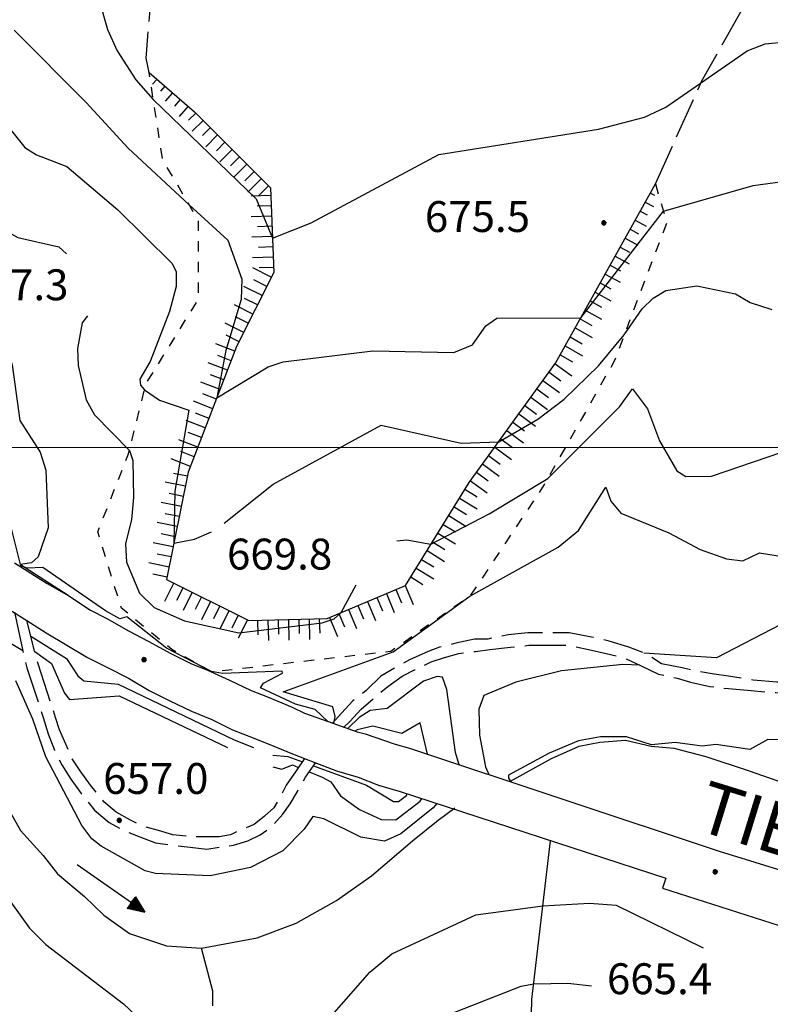
# Model space of a CAD drawing. Extents: x 2590192 to 2595016, y 4502431 to 4505889.
# Drawn here: x 2592617 to 2592800, y 4503365 to 4503604 of the extents above; entities that cross this region are included whole.
import ezdxf

# ---------------------------------------------------------------- set-up
doc = ezdxf.new("R2010")
doc.units = 0
doc.header["$LTSCALE"] = 5
doc.header["$MEASUREMENT"] = 0
for name, pattern in [('102', [2.5, 2, -0.5]), ('602', [1, 0.5, -0.5]), ('701', [2.5, 2, -0.5]), ('LSCA1', [1, -0.5, -0.5])]:
    doc.linetypes.add(name, pattern=pattern)
for name, color, linetype in [('10200000', 1, '102'), ('10900000', 2, 'Continuous'), ('30200000', 1, 'Continuous'), ('30210000', 2, 'Continuous'), ('60100000', 1, 'LSCA1'), ('60200000', 1, '602'), ('70100000', 1, '701'), ('80100000', 2, 'Continuous'), ('80200000', 1, 'Continuous'), ('80400000', 1, 'Continuous'), ('A0100000', 4, 'Continuous'), ('A0140000', 2, 'Continuous'), ('PARAMETR', 1, 'Continuous')]:
    doc.layers.add(name, color=color, linetype=linetype)
doc.styles.get("Standard").update_dxf_attribs({"font": 'romans.shx'})

# ---------------------------------------------------------------- blocks, each defined once
blk = doc.blocks.new('CERCHIO5')
at = {"linetype": 'Continuous'}
for p, q in [((-0.196, 0.064), (-0.206, 0.001)), ((-0.206, 0.001), (-0.196, -0.062)), ((-0.003, -0.202), (-0.206, 0.001)), ((-0.206, 0.001), (-0.003, 0.001)), ((-0.196, -0.062), (0.022, 0.2)), ((-0.168, 0.12), (-0.196, 0.064)), ((0.162, -0.118), (-0.196, 0.064)), ((-0.196, 0.064), (0.19, -0.062)), ((-0.183, 0.032), (-0.184, 0.013)), ((-0.184, 0.013), (-0.184, -0.047)), ((-0.18, 0.058), (-0.183, 0.032)), ((-0.167, 0.093), (-0.182, 0.091)), ((-0.182, 0.091), (-0.092, 0.063)), ((-0.152, 0.092), (-0.18, 0.058)), ((-0.158, 0.051), (-0.172, 0.001)), ((-0.172, 0.001), (-0.165, -0.077)), ((-0.168, -0.118), (0.094, 0.177)), ((-0.123, 0.166), (-0.168, 0.12)), ((0.19, -0.062), (-0.168, 0.12)), ((-0.168, 0.12), (0, 0)), ((0, 0), (-0.168, -0.118)), ((-0.152, 0.092), (-0.167, 0.093)), ((-0.166, 0.023), (-0.083, 0.112)), ((-0.122, -0.02), (-0.166, 0.023)), ((-0.072, 0.156), (-0.158, 0.051)), ((-0.138, 0.053), (-0.158, -0.016)), ((-0.142, 0.108), (-0.152, 0.092)), ((-0.126, 0.022), (-0.152, 0.092)), ((-0.127, 0.089), (-0.145, 0)), ((-0.145, 0), (-0.12, -0.069)), ((-0.092, 0.063), (-0.144, 0.144)), ((-0.144, 0.144), (-0.002, 0.069)), ((-0.105, 0.116), (-0.142, 0.108)), ((-0.076, 0.082), (-0.138, 0.053)), ((-0.072, 0.156), (-0.127, 0.089)), ((-0.127, 0.089), (-0.123, 0.112)), ((-0.11, -0.009), (-0.127, 0.089)), ((-0.091, -0.032), (-0.126, 0.022)), ((-0.066, 0.194), (-0.123, 0.166)), ((0.06, 0.194), (-0.123, -0.164)), ((-0.123, -0.164), (-0.066, 0.194)), ((-0.003, -0.202), (-0.123, 0.166)), ((-0.123, 0.166), (0.162, -0.118)), ((-0.123, 0.112), (-0.114, 0.138)), ((-0.084, 0.048), (-0.122, -0.02)), ((-0.114, 0.138), (-0.098, 0.178)), ((-0.072, 0.156), (-0.105, 0.116)), ((-0.098, 0.178), (-0.082, 0.172)), ((-0.022, 0.154), (-0.084, 0.048)), ((-0.083, 0.112), (0.009, 0.101)), ((-0.082, 0.172), (-0.032, 0.175)), ((-0.05, 0.134), (-0.076, 0.082)), ((0.022, 0.2), (-0.072, 0.156)), ((-0.032, 0.175), (-0.072, 0.156)), ((-0.003, 0.152), (-0.072, 0.156)), ((-0.051, 0.061), (-0.07, -0.008)), ((-0.068, -0.179), (0.035, 0.008)), ((-0.003, 0.204), (-0.066, 0.194)), ((-0.066, 0.194), (0.116, -0.164)), ((0.012, 0.149), (-0.051, 0.112)), ((-0.051, 0.112), (-0.051, 0.061)), ((-0.016, 0.097), (-0.051, 0.061)), ((-0.051, 0.061), (-0.016, 0.097)), ((-0.04, 0.124), (-0.05, 0.134)), ((-0.032, 0.175), (-0.04, 0.124)), ((0.01, 0.186), (-0.032, 0.175)), ((0, 0.174), (-0.032, 0.175)), ((-0.032, 0.175), (0.012, 0.149)), ((0.006, 0.054), (-0.026, -0.018)), ((0.061, 0.125), (-0.022, 0.154)), ((-0.016, 0.097), (0.034, 0.11)), ((0.065, 0.085), (-0.016, 0.097)), ((-0.003, 0.001), (-0.003, 0.204)), ((0.06, 0.194), (-0.003, 0.204)), ((-0.003, 0.001), (0.06, 0.194)), ((0.116, 0.166), (-0.003, -0.202)), ((0.058, 0.137), (-0.003, 0.152)), ((-0.003, 0.001), (0.197, 0.001)), ((-0.003, 0.001), (-0.003, -0.202)), ((-0.002, 0.069), (0.042, 0.197)), ((0.042, 0.16), (0, 0.174)), ((0.072, 0.053), (0.002, -0.036)), ((0.067, 0.043), (0.006, 0.054)), ((0.009, 0.101), (0.072, 0.053)), ((0.034, 0.11), (0.01, 0.186)), ((0.026, -0.083), (0.079, 0.072)), ((0.147, 0.135), (0.033, 0.066)), ((0.033, 0.066), (0.19, 0.064)), ((0.034, 0.11), (0.093, 0.094)), ((0.074, -0.087), (0.034, 0.11)), ((0.035, 0.008), (0.147, 0.135)), ((0.094, 0.177), (0.038, -0.196)), ((0.042, 0.197), (0.067, 0.101)), ((0.107, 0.137), (0.042, 0.16)), ((0.051, -0.062), (0.106, 0.031)), ((0.118, 0.117), (0.058, 0.137)), ((0.116, 0.166), (0.06, 0.194)), ((0.06, -0.192), (0.116, 0.166)), ((0.162, 0.12), (0.06, -0.192)), ((0.079, 0.072), (0.061, 0.125)), ((0.119, 0.036), (0.065, 0.085)), ((0.065, -0.017), (0.067, 0.043)), ((0.067, 0.101), (0.08, 0.184)), ((0.08, 0.184), (0.195, -0.034)), ((0.093, 0.094), (0.124, 0.053)), ((0.14, 0.07), (0.097, -0.076)), ((0.106, 0.031), (0.14, 0.105)), ((0.158, 0.109), (0.107, 0.137)), ((0.162, 0.12), (0.116, 0.166)), ((0.116, -0.164), (0.162, 0.12)), ((0.116, -0.06), (0.119, 0.036)), ((0.156, 0.064), (0.118, 0.117)), ((0.124, 0.053), (0.124, 0.053)), ((0.124, 0.053), (0.128, -0.03)), ((0.131, -0.07), (0.156, 0.001)), ((0.14, 0.105), (0.14, 0.07)), ((0.162, 0.044), (0.156, 0.064)), ((0.156, 0.001), (0.162, 0.044)), ((0.174, 0.064), (0.158, 0.109)), ((0.19, 0.064), (0.162, 0.12)), ((0.19, 0.064), (0.173, -0.096)), ((0.182, -0.008), (0.174, 0.064)), ((0.2, 0.001), (0.19, 0.064)), ((0.19, -0.062), (0.2, 0.001)), ((-0.196, -0.062), (-0.168, -0.118)), ((0.173, -0.096), (-0.196, -0.062)), ((-0.184, -0.047), (-0.165, -0.099)), ((-0.168, -0.118), (-0.123, -0.164)), ((-0.165, -0.077), (-0.13, -0.127)), ((-0.165, -0.099), (-0.12, -0.15)), ((-0.158, -0.016), (-0.117, -0.042)), ((-0.15, -0.04), (-0.156, -0.11)), ((-0.156, -0.11), (-0.106, -0.134)), ((-0.122, -0.02), (-0.15, -0.04)), ((-0.13, -0.127), (-0.06, -0.146)), ((-0.125, -0.057), (-0.108, -0.025)), ((-0.101, -0.082), (-0.125, -0.057)), ((-0.123, -0.164), (-0.066, -0.192)), ((-0.108, -0.025), (-0.122, -0.02)), ((-0.12, -0.069), (-0.087, -0.093)), ((-0.12, -0.15), (-0.06, -0.163)), ((-0.117, -0.042), (-0.078, -0.017)), ((-0.101, -0.082), (-0.11, -0.009)), ((-0.106, -0.134), (-0.093, -0.156)), ((-0.003, -0.094), (-0.101, -0.082)), ((-0.083, -0.14), (-0.101, -0.082)), ((-0.064, -0.045), (-0.097, -0.097)), ((-0.097, -0.097), (0.026, -0.134)), ((-0.093, -0.156), (-0.091, -0.18)), ((-0.054, -0.075), (-0.091, -0.032)), ((-0.091, -0.18), (-0.054, -0.075)), ((-0.087, -0.093), (-0.028, -0.126)), ((-0.034, -0.151), (-0.083, -0.14)), ((-0.07, -0.008), (-0.042, -0.049)), ((0.038, -0.196), (-0.068, -0.179)), ((-0.066, -0.192), (-0.003, -0.202)), ((0.097, -0.076), (-0.064, -0.045)), ((-0.06, -0.146), (0.011, -0.159)), ((-0.06, -0.163), (-0.032, -0.185)), ((0.002, -0.036), (-0.054, -0.075)), ((0.051, -0.062), (-0.054, -0.075)), ((-0.054, -0.075), (0.051, -0.062)), ((-0.054, -0.075), (-0.049, -0.182)), ((-0.049, -0.182), (0.026, -0.083)), ((-0.042, -0.049), (0.014, -0.064)), ((0.048, -0.128), (-0.034, -0.151)), ((-0.032, -0.185), (0.04, -0.182)), ((-0.028, -0.126), (0.048, -0.128)), ((-0.026, -0.018), (0.022, -0.048)), ((0.136, -0.106), (-0.003, -0.094)), ((-0.003, -0.202), (0.06, -0.192)), ((0.011, -0.159), (0.044, -0.153)), ((0.014, -0.064), (0.048, -0.061)), ((0.022, -0.048), (0.075, -0.075)), ((0.026, -0.134), (0.074, -0.087)), ((0.128, -0.03), (0.035, -0.054)), ((0.035, -0.054), (0.048, -0.128)), ((0.04, -0.182), (0.062, -0.176)), ((0.044, -0.153), (0.098, -0.127)), ((0.048, -0.061), (0.065, -0.017)), ((0.048, -0.128), (0.107, -0.112)), ((0.128, -0.03), (0.051, -0.062)), ((0.06, -0.192), (0.116, -0.164)), ((0.062, -0.176), (0.095, -0.16)), ((0.075, -0.075), (0.152, -0.078)), ((0.095, -0.16), (0.119, -0.147)), ((0.098, -0.127), (0.131, -0.07)), ((0.107, -0.112), (0.116, -0.06)), ((0.116, -0.164), (0.162, -0.118)), ((0.119, -0.147), (0.136, -0.106)), ((0.195, -0.034), (0.128, -0.03)), ((0.152, -0.078), (0.175, -0.074)), ((0.162, -0.118), (0.19, -0.062)), ((0.175, -0.074), (0.182, -0.008))]:
    blk.add_line(p, q, dxfattribs=at)
blk = doc.blocks.new('BA1LUNG')
at = {"linetype": 'Continuous'}
blk.add_line((0, 0), (1, 0), dxfattribs=at)
blk = doc.blocks.new('BA1CORT')
at = {"linetype": 'Continuous'}
blk.add_line((0, 0), (0.7, 0), dxfattribs=at)
blk = doc.blocks.new('ACQUA')
at = {"linetype": 'Continuous'}
for p, q in [((4, 0), (0, 0)), ((3.2, 0.35), (3.2, -0.35)), ((3.2, 0.35), (4, 0)), ((3.2, 0.018), (3.224, 0.34)), ((3.2, 0.32), (4, 0)), ((4, 0), (3.2, 0.29)), ((3.2, 0.29), (3.979, 0.008)), ((3.979, 0.008), (3.2, 0.26)), ((3.2, 0.26), (3.979, 0.008)), ((3.979, 0.008), (3.2, 0.227)), ((3.2, 0.227), (3.939, 0)), ((3.939, 0), (3.2, 0.199)), ((3.2, 0.199), (3.886, 0)), ((3.886, 0), (3.2, 0.172)), ((3.2, 0.172), (3.836, 0)), ((3.836, 0), (3.2, 0.139)), ((3.2, 0.139), (3.78, 0)), ((3.78, 0), (3.2, 0.102)), ((3.2, 0.102), (3.715, 0)), ((3.715, 0), (3.2, 0.073)), ((3.2, 0.073), (3.637, 0)), ((3.637, 0), (3.2, 0.047)), ((3.2, 0.047), (3.516, 0)), ((3.516, 0), (3.2, 0.018)), ((4, 0), (3.2, -0.35)), ((4, 0), (3.2, -0.295)), ((3.2, -0.232), (3.939, 0)), ((3.939, 0), (3.2, -0.204)), ((3.202, -0.325), (4, 0)), ((3.224, 0.34), (3.228, 0)), ((3.228, 0), (3.247, 0.33)), ((3.247, 0.33), (3.258, 0)), ((3.258, 0), (3.271, 0.319)), ((3.271, 0.319), (3.281, 0)), ((3.281, 0), (3.295, 0.308)), ((3.295, 0.308), (3.305, 0)), ((3.305, 0), (3.323, 0.296)), ((3.323, 0.296), (3.332, 0.01)), ((3.332, 0.01), (3.351, 0.284)), ((3.351, 0.284), (3.353, 0.009)), ((3.353, 0.009), (3.377, 0.273)), ((3.377, 0.273), (3.376, 0.008)), ((3.376, 0.008), (3.403, 0.261)), ((3.403, 0.261), (3.398, 0.007)), ((3.398, 0.007), (3.425, 0.251)), ((3.425, 0.251), (3.428, 0.005)), ((3.428, 0.005), (3.449, 0.241)), ((3.449, 0.241), (3.45, 0.004)), ((3.45, 0.004), (3.475, 0.23)), ((3.475, 0.23), (3.476, 0.002)), ((3.476, 0.002), (3.499, 0.219)), ((3.499, 0.219), (3.516, 0)), ((3.516, 0), (3.524, 0.19)), ((3.524, 0.19), (3.54, 0.01)), ((3.54, 0.01), (3.554, 0.195)), ((3.554, 0.195), (3.573, 0.007)), ((3.573, 0.007), (3.586, 0.181)), ((3.586, 0.181), (3.604, 0.004)), ((3.604, 0.004), (3.625, 0.15)), ((3.625, 0.15), (3.637, 0)), ((3.637, 0), (3.652, 0.139)), ((3.652, 0.139), (3.668, 0.007)), ((3.668, 0.007), (3.685, 0.126)), ((3.685, 0.126), (3.695, 0.003)), ((3.695, 0.003), (3.712, 0.115)), ((3.712, 0.115), (3.715, 0)), ((3.715, 0), (3.74, 0.104)), ((3.74, 0.104), (3.751, 0.005)), ((3.861, 0.032), (3.745, 0.064)), ((3.751, 0.005), (3.797, 0.074)), ((3.797, 0.074), (3.78, 0)), ((3.78, 0), (3.832, 0.061)), ((3.832, 0.061), (3.836, 0)), ((3.836, 0), (3.872, 0.046)), ((3.967, -0.015), (3.861, 0.032)), ((3.861, 0.032), (3.967, -0.015)), ((3.966, 0), (3.861, 0.032)), ((3.967, 0.014), (3.861, -0.033)), ((3.861, -0.033), (3.967, 0.014)), ((3.966, 0), (3.861, -0.033)), ((3.872, 0.046), (3.967, -0.015)), ((3.872, -0.047), (3.967, 0.014)), ((3.967, 0.014), (3.966, 0)), ((3.967, -0.015), (3.966, 0)), ((3.2, -0.204), (3.886, -0.001)), ((3.886, -0.001), (3.2, -0.177)), ((3.2, -0.177), (3.836, -0.001)), ((3.836, -0.001), (3.2, -0.144)), ((3.2, -0.144), (3.78, -0.001)), ((3.78, -0.001), (3.2, -0.107)), ((3.2, -0.107), (3.715, -0.002)), ((3.715, -0.002), (3.2, -0.078)), ((3.2, -0.078), (3.637, -0.002)), ((3.637, -0.002), (3.2, -0.052)), ((3.2, -0.052), (3.516, -0.003)), ((3.516, -0.003), (3.2, -0.023)), ((3.2, -0.295), (3.979, -0.008)), ((3.979, -0.008), (3.2, -0.265)), ((3.2, -0.265), (3.979, -0.008)), ((3.979, -0.008), (3.2, -0.232)), ((3.2, -0.023), (3.226, -0.345)), ((3.226, -0.345), (3.228, -0.005)), ((3.228, -0.005), (3.249, -0.334)), ((3.249, -0.334), (3.258, -0.005)), ((3.258, -0.005), (3.273, -0.323)), ((3.273, -0.323), (3.281, -0.005)), ((3.281, -0.005), (3.295, -0.313)), ((3.295, -0.313), (3.305, -0.004)), ((3.305, -0.004), (3.323, -0.301)), ((3.323, -0.301), (3.332, -0.015)), ((3.332, -0.015), (3.351, -0.288)), ((3.351, -0.288), (3.353, -0.013)), ((3.353, -0.013), (3.377, -0.277)), ((3.377, -0.277), (3.376, -0.012)), ((3.376, -0.012), (3.403, -0.265)), ((3.403, -0.265), (3.398, -0.01)), ((3.398, -0.01), (3.425, -0.255)), ((3.425, -0.255), (3.428, -0.009)), ((3.428, -0.009), (3.449, -0.245)), ((3.449, -0.245), (3.45, -0.007)), ((3.45, -0.007), (3.475, -0.233)), ((3.475, -0.233), (3.476, -0.006)), ((3.476, -0.006), (3.499, -0.222)), ((3.499, -0.222), (3.516, -0.003)), ((3.516, -0.003), (3.524, -0.193)), ((3.524, -0.193), (3.54, -0.013)), ((3.54, -0.013), (3.554, -0.198)), ((3.554, -0.198), (3.573, -0.01)), ((3.573, -0.01), (3.586, -0.184)), ((3.586, -0.184), (3.604, -0.006)), ((3.604, -0.006), (3.625, -0.152)), ((3.625, -0.152), (3.637, -0.002)), ((3.637, -0.002), (3.652, -0.141)), ((3.652, -0.141), (3.668, -0.009)), ((3.668, -0.009), (3.685, -0.128)), ((3.685, -0.128), (3.695, -0.005)), ((3.695, -0.005), (3.712, -0.117)), ((3.712, -0.117), (3.715, -0.002)), ((3.715, -0.002), (3.74, -0.105)), ((3.74, -0.105), (3.751, -0.007)), ((3.861, -0.033), (3.745, -0.065)), ((3.751, -0.007), (3.797, -0.075)), ((3.797, -0.075), (3.78, -0.001)), ((3.78, -0.001), (3.832, -0.062)), ((3.832, -0.062), (3.836, -0.001)), ((3.836, -0.001), (3.872, -0.047))]:
    blk.add_line(p, q, dxfattribs=at)

msp = doc.modelspace()

# ---------------------------------------------------------------- linework, layer by layer
at = {"layer": '10200000', "linetype": '102', "flags": 128}
for points in [[(2592617.63, 4503470.98), (2592615, 4503481.5), (2592611.5, 4503491.5), (2592610, 4503496), (2592607.75, 4503502), (2592603.75, 4503514.5), (2592601.25, 4503522), (2592599.75, 4503526.5), (2592598, 4503530.5), (2592595.5, 4503534.5), (2592593, 4503537.5), (2592590, 4503540.5), (2592586.5, 4503542.5), (2592583.25, 4503544.5), (2592578.75, 4503546.5), (2592573.25, 4503549.5), (2592563.25, 4503554), (2592561.71, 4503554.77), (2592560.25, 4503555.5), (2592550, 4503560.5), (2592546.25, 4503562), (2592537.25, 4503565.5), (2592528.5, 4503569.5), (2592523.5, 4503572), (2592506.75, 4503580), (2592493.5, 4503586), (2592490, 4503587), (2592485.25, 4503588), (2592483, 4503588)], [(2592616, 4503460), (2592619, 4503446.5), (2592623, 4503434.5), (2592624.25, 4503430.5), (2592625.75, 4503426.5), (2592627.5, 4503423), (2592629.75, 4503419.5), (2592632.25, 4503416), (2592635.5, 4503412), (2592639, 4503409), (2592642.75, 4503407), (2592646.5, 4503405.5), (2592650.25, 4503404), (2592654.25, 4503403.5), (2592658.75, 4503403), (2592662.75, 4503402.5), (2592666, 4503403), (2592669.25, 4503403.5), (2592672.75, 4503404.5), (2592675.75, 4503406), (2592678.5, 4503408), (2592681.25, 4503411), (2592683, 4503413.5), (2592684.75, 4503416.5), (2592686.75, 4503420), (2592689.25, 4503423.5)], [(2592686.5, 4503424.5), (2592684.5, 4503421.5), (2592682, 4503418), (2592680.5, 4503415), (2592679, 4503412.5), (2592676.75, 4503410.5), (2592674.25, 4503408.5), (2592671.75, 4503407.5), (2592668.5, 4503406), (2592665.75, 4503405.5), (2592662.75, 4503405.5), (2592659, 4503405.5), (2592654.5, 4503406), (2592651, 4503407), (2592647.5, 4503408), (2592644.25, 4503409.5), (2592640.75, 4503411.5), (2592637.75, 4503414), (2592634.5, 4503418), (2592632, 4503421.5), (2592630, 4503424.5), (2592628.5, 4503428), (2592627, 4503431.5), (2592626, 4503434.5), (2592621.75, 4503447.5), (2592619, 4503458)], [(2592963.5, 4503347), (2592957.5, 4503350), (2592954, 4503351.5), (2592948.25, 4503354.5), (2592942.5, 4503357.5), (2592940.75, 4503358.5), (2592935, 4503362), (2592931.75, 4503364), (2592927.75, 4503366.5), (2592923.75, 4503369.5), (2592919, 4503373.5), (2592917, 4503375.5), (2592915.5, 4503377), (2592905.75, 4503385.5), (2592904, 4503387), (2592899, 4503391), (2592891.25, 4503397), (2592887.75, 4503400.5), (2592883.75, 4503404), (2592879.25, 4503407.5), (2592875.25, 4503410), (2592871, 4503412.5), (2592867.75, 4503414), (2592864, 4503415.5), (2592859.75, 4503416.5), (2592855, 4503418), (2592850.25, 4503419.5), (2592845.25, 4503421.5), (2592841.25, 4503423.5), (2592837.75, 4503425.5), (2592834.25, 4503427.5), (2592830.75, 4503430), (2592827.5, 4503433), (2592824, 4503435.5), (2592820.25, 4503438), (2592817.5, 4503439), (2592813.25, 4503441), (2592809.25, 4503442), (2592806, 4503443), (2592801.25, 4503443), (2592795.5, 4503443.5), (2592789.5, 4503444.5), (2592786, 4503445), (2592780.25, 4503446), (2592778.25, 4503446.5), (2592773.25, 4503447.5), (2592769.25, 4503450), (2592765.25, 4503451.5), (2592760.5, 4503453), (2592756.25, 4503454), (2592750.75, 4503455), (2592746.5, 4503455), (2592740.75, 4503455), (2592736, 4503454.5), (2592731, 4503453.5), (2592727.75, 4503453.5), (2592723.25, 4503452.5), (2592719.25, 4503451.5), (2592716.5, 4503450.5), (2592712, 4503448.5), (2592708.5, 4503446.5), (2592705, 4503444.5), (2592701.5, 4503441), (2592698.25, 4503438.5), (2592695.5, 4503435.5), (2592693.25, 4503433)], [(2592696, 4503432), (2592697.5, 4503433.5), (2592700.25, 4503436.5), (2592703.75, 4503439.5), (2592706.75, 4503442), (2592710.25, 4503444.5), (2592713.25, 4503446), (2592717.25, 4503448), (2592720.5, 4503449), (2592724, 4503450), (2592728, 4503450.5), (2592731.5, 4503451), (2592736.5, 4503451.5), (2592741, 4503452), (2592746.25, 4503452), (2592750.5, 4503452), (2592755.5, 4503451), (2592759.75, 4503450), (2592764, 4503449), (2592768.25, 4503447), (2592772.5, 4503445), (2592777, 4503444), (2592780.25, 4503443), (2592785, 4503442), (2592789.5, 4503441.5), (2592795, 4503441), (2592801, 4503440.5), (2592805.5, 4503440), (2592808.75, 4503439.5), (2592812.25, 4503438.5), (2592816, 4503437), (2592819, 4503435), (2592822.5, 4503433), (2592825.75, 4503430.5), (2592829, 4503427.5), (2592832.75, 4503425), (2592836.25, 4503423), (2592839.75, 4503421), (2592844.5, 4503419), (2592849.25, 4503417), (2592853.75, 4503415.5), (2592858.75, 4503414), (2592863, 4503412.5), (2592866.25, 4503411.5), (2592870, 4503409.5), (2592873.5, 4503407.5), (2592877.75, 4503405), (2592882, 4503402), (2592885.5, 4503398.5), (2592889.25, 4503395), (2592895.5, 4503390), (2592902.25, 4503385), (2592905, 4503382.5), (2592912.25, 4503375.5), (2592913.5, 4503374.5), (2592917, 4503371.5), (2592922, 4503367), (2592926, 4503364.5), (2592930.25, 4503361.5), (2592934.25, 4503359), (2592938.5, 4503356.5), (2592941.75, 4503354.5), (2592944.75, 4503353)]]:
    msp.add_lwpolyline(points, dxfattribs=at)
at = {"layer": '10900000', "linetype": 'Continuous', "flags": 128}
for points in [[(2592616, 4503472), (2592620, 4503469.5), (2592624, 4503467), (2592629.25, 4503464), (2592634.5, 4503460.5), (2592638.5, 4503458.5), (2592643.75, 4503455.5), (2592648.5, 4503453), (2592654, 4503450), (2592659, 4503447.5), (2592662.75, 4503446), (2592668.25, 4503443.5), (2592673.5, 4503441), (2592677.5, 4503439.5), (2592683.5, 4503437), (2592686.5, 4503435.5), (2592692.25, 4503433.5), (2592699.25, 4503431), (2592701.25, 4503430.5), (2592708.5, 4503428), (2592712, 4503427), (2592787.25, 4503402), (2592829.5, 4503389), (2592971.75, 4503344.5)], [(2592614.25, 4503461), (2592619, 4503458), (2592623.75, 4503455), (2592628.75, 4503452), (2592633.75, 4503449), (2592638.75, 4503446.5), (2592643.75, 4503444), (2592648.75, 4503441), (2592653.75, 4503438.5), (2592659, 4503436), (2592664, 4503434), (2592669, 4503431.5), (2592674, 4503429.5), (2592679, 4503427.5), (2592684, 4503425.5), (2592689, 4503423.5), (2592694.25, 4503421.5), (2592699.5, 4503420), (2592704.5, 4503418), (2592709.75, 4503416.5), (2592774.25, 4503395.5), (2592773.5, 4503393), (2592836.25, 4503373)]]:
    msp.add_lwpolyline(points, dxfattribs=at)
at = {"layer": '30200000', "linetype": 'Continuous', "flags": 128}
for points in [[(2592736.5, 4503419), (2592746.5, 4503424.5), (2592753.25, 4503427.5), (2592758.25, 4503428.5), (2592764.5, 4503429), (2592770.75, 4503427.5), (2592776.25, 4503427), (2592784, 4503425), (2592794.5, 4503421.5), (2592804.5, 4503418), (2592811.75, 4503415.5), (2592820.5, 4503412.5), (2592829.75, 4503410), (2592838.5, 4503406.5), (2592849, 4503400.5), (2592858.25, 4503395.5), (2592863, 4503394), (2592869.75, 4503391), (2592876, 4503387.5), (2592880.75, 4503384), (2592887, 4503379), (2592900, 4503367)], [(2592612.75, 4503415.5), (2592617.5, 4503407), (2592623, 4503401), (2592626.5, 4503396.5), (2592633, 4503391), (2592637.75, 4503386.5), (2592644, 4503382), (2592653, 4503379), (2592661.5, 4503378.5), (2592675, 4503381), (2592684.5, 4503384.5), (2592694.25, 4503390), (2592702.75, 4503396), (2592712.75, 4503404.5), (2592719, 4503409.5), (2592723, 4503412.5)], [(2592605.5, 4503087.5), (2592617.75, 4503110), (2592629.25, 4503122.5), (2592643.5, 4503133.5), (2592658.5, 4503141.5), (2592682.75, 4503144), (2592701.75, 4503156), (2592713.25, 4503181), (2592723.5, 4503206.5), (2592728, 4503229), (2592736.5, 4503247), (2592748.25, 4503262), (2592751.5, 4503279.5), (2592748, 4503308.5), (2592741.25, 4503344.5), (2592741.75, 4503366), (2592746.25, 4503404.5)], [(2592664.25, 4503364.5), (2592664.25, 4503368), (2592661.5, 4503378.5)]]:
    msp.add_lwpolyline(points, dxfattribs=at)
at = {"layer": '60100000', "linetype": 'LSCA1', "flags": 128}
msp.add_lwpolyline([(2592648.75, 4503591), (2592659.75, 4503581.5), (2592678.25, 4503563), (2592679, 4503542.5), (2592670, 4503524.5), (2592658.25, 4503494), (2592653, 4503468), (2592673, 4503458), (2592692, 4503458.5), (2592711, 4503466.5), (2592726.5, 4503491.5), (2592747.5, 4503520.5), (2592771.75, 4503564)], dxfattribs=at)
at = {"layer": '60200000', "linetype": '602', "flags": 128}
msp.add_lwpolyline([(2592771.75, 4503564), (2592774.5, 4503554.5), (2592761.75, 4503521), (2592744.75, 4503491), (2592726.75, 4503464), (2592707.5, 4503450.5), (2592664, 4503445.5), (2592654.25, 4503451), (2592642, 4503461), (2592636.25, 4503479.5), (2592643.75, 4503498.5), (2592648, 4503515.5), (2592660.75, 4503536), (2592660.75, 4503555), (2592652, 4503570), (2592648.75, 4503591)], dxfattribs=at)
at = {"layer": '70100000', "linetype": '701', "flags": 128}
for points in [[(2592771.75, 4503564), (2592783, 4503589), (2592808, 4503633), (2592829.25, 4503670.5)], [(2592648.75, 4503591), (2592648, 4503594.5), (2592649.25, 4503609.5), (2592654, 4503631.5), (2592609.75, 4503614.5), (2592588.25, 4503599.5), (2592578, 4503581.5), (2592574, 4503575.5), (2592562.25, 4503583.5), (2592559.5, 4503599.5)]]:
    msp.add_lwpolyline(points, dxfattribs=at)
at = {"layer": '80100000', "linetype": 'Continuous', "flags": 128}
for points in [[(2592615.93, 4503601.28), (2592633.47, 4503583.79), (2592643.66, 4503572.66), (2592658.47, 4503558.91), (2592667.88, 4503550.32), (2592671.28, 4503540.89), (2592671.09, 4503535.91), (2592667.41, 4503523.59), (2592665.22, 4503512.09), (2592677.68, 4503519.62), (2592681.29, 4503520.79), (2592703.13, 4503523.48), (2592722.74, 4503523.09), (2592727.33, 4503524.95), (2592730.53, 4503529.5), (2592733.22, 4503531.42), (2592753.6, 4503531.45), (2592773.67, 4503557.35), (2592795.47, 4503563.6), (2592802.63, 4503564.55)], [(2592815.38, 4503437.25), (2592805.93, 4503429.54), (2592804.41, 4503429.03), (2592799.02, 4503429.16), (2592794.65, 4503426.67), (2592786.41, 4503427.93), (2592783.08, 4503427.53), (2592776.52, 4503428.41), (2592770.8, 4503427.8), (2592764.72, 4503429.73), (2592758.42, 4503429.73), (2592753.04, 4503428.79), (2592745.93, 4503425.8), (2592736.06, 4503420.46), (2592736.03, 4503419.7), (2592736.63, 4503418.82)]]:
    msp.add_lwpolyline(points, dxfattribs=at)
at = {"layer": '80200000', "linetype": 'Continuous', "flags": 128}
for points in [[(2592625.63, 4503647.38), (2592644.36, 4503634.64), (2592645.54, 4503633.05), (2592645.72, 4503627.8), (2592643.03, 4503623.23), (2592636.61, 4503608.67), (2592638.62, 4503601.44), (2592640.98, 4503596.29), (2592645.48, 4503589.28), (2592649.76, 4503584.48), (2592674.77, 4503560.33), (2592678.69, 4503550.78), (2592688.1, 4503554.52), (2592719.13, 4503571.15), (2592757.89, 4503577.27), (2592769.1, 4503580.16), (2592774.31, 4503582.6), (2592794.07, 4503596.33), (2592798.39, 4503597.98), (2592802.56, 4503598.38)], [(2592492.7, 4503602.7), (2592499.04, 4503602.7), (2592508.07, 4503604.07), (2592535.87, 4503611.87), (2592542.01, 4503613.02), (2592558.33, 4503625.18), (2592565.97, 4503612.23), (2592577.41, 4503603.13), (2592584.73, 4503598.5), (2592584.04, 4503595.13), (2592584.52, 4503593.05), (2592588.83, 4503587.59), (2592597.32, 4503571.95), (2592605.43, 4503561.61), (2592613.92, 4503552.57), (2592616.84, 4503551.01), (2592626.78, 4503548.71), (2592628.69, 4503547)], [(2592604.03, 4503590.88), (2592618.54, 4503572.86), (2592621.34, 4503571.02), (2592628.72, 4503568.23), (2592641.12, 4503557.72), (2592654.22, 4503544.73), (2592655.3, 4503542.73), (2592655.31, 4503539.09), (2592653.73, 4503533.05), (2592649, 4503520.91), (2592646.51, 4503516.61), (2592646.66, 4503515.14), (2592647.63, 4503514.01), (2592651.24, 4503511.5), (2592658.36, 4503509.06), (2592655.01, 4503489.44), (2592654.77, 4503476.77), (2592659.74, 4503477.74), (2592663.91, 4503479.51)], [(2592666.99, 4503481.63), (2592678.87, 4503491.12), (2592705.13, 4503505.42), (2592724.52, 4503501.07), (2592733.68, 4503501.41), (2592743.19, 4503506.85), (2592749.57, 4503511.7), (2592757.92, 4503519.84), (2592764.16, 4503527.33), (2592768.56, 4503533.7), (2592771.16, 4503536.27), (2592774.25, 4503538.11), (2592781.81, 4503539.22), (2592791.17, 4503537.28), (2592794.73, 4503535.21), (2592800.01, 4503533.53)], [(2592608.57, 4503532), (2592610.31, 4503528.52), (2592613.9, 4503524.77), (2592615.48, 4503520.05), (2592617.35, 4503506.59), (2592622.23, 4503498.84), (2592623.61, 4503494.5), (2592624.23, 4503480.52), (2592621.76, 4503473.47), (2592620.15, 4503471.99), (2592617.48, 4503471.57)], [(2592633.75, 4503532), (2592632.5, 4503530.3), (2592631.37, 4503524.02), (2592631.48, 4503519.91), (2592633.47, 4503511.54), (2592635.46, 4503507.96), (2592643.94, 4503499.25), (2592644.79, 4503496.86), (2592644.96, 4503487.89), (2592644.47, 4503482.5), (2592643.02, 4503476.64), (2592643.23, 4503472.21), (2592646.41, 4503464.65), (2592649.93, 4503461.15), (2592657.31, 4503457.94), (2592670.53, 4503455.02), (2592690.75, 4503457.42), (2592693.68, 4503458.45), (2592695.43, 4503459.95), (2592699.03, 4503466.63)], [(2592708.91, 4503477.33), (2592711.38, 4503477.62), (2592717.21, 4503476.52), (2592731.32, 4503483.94), (2592745.59, 4503492.48), (2592762.98, 4503509.84), (2592766.17, 4503514.27), (2592769.84, 4503509.43), (2592772.7, 4503501.61), (2592776.95, 4503494.36), (2592779.11, 4503492.96), (2592785.34, 4503493.03), (2592805.75, 4503499.98)], [(2592558.91, 4503458.49), (2592557.77, 4503463.98), (2592557.02, 4503471.6), (2592557.19, 4503483.91), (2592559.91, 4503491.72), (2592563.27, 4503494.97), (2592565.31, 4503495.12), (2592570.91, 4503492.36), (2592598.88, 4503470.59), (2592602.31, 4503468.52), (2592605.46, 4503463.55), (2592606.54, 4503460.68), (2592610.52, 4503455.16), (2592618.06, 4503450.71)], [(2592693.66, 4503433.46), (2592693.92, 4503434.7), (2592693.39, 4503437.09), (2592681.29, 4503440.66), (2592708.07, 4503450.41), (2592726.69, 4503463.89), (2592748.13, 4503475.79), (2592753.03, 4503479.83), (2592759.71, 4503490.37), (2592760.88, 4503486.94), (2592763.32, 4503484.04), (2592775.03, 4503479.27), (2592782.6, 4503475.24), (2592789.01, 4503472.94), (2592792.97, 4503472.48), (2592797.05, 4503474.43), (2592813.12, 4503471.85), (2592838.31, 4503470.46), (2592845.88, 4503469.09), (2592847.69, 4503467.93), (2592855.79, 4503458.48), (2592866.62, 4503449.06), (2592872.23, 4503445.22)], [(2592629.06, 4503464.11), (2592617.5, 4503471.51)], [(2592692.08, 4503433.56), (2592689.05, 4503436.38), (2592684.32, 4503437.73), (2592675.81, 4503441.63), (2592676.56, 4503442.81), (2592681.15, 4503445.2), (2592681.07, 4503445.67), (2592666.59, 4503445.11), (2592663.88, 4503445.6), (2592652.98, 4503451.31), (2592643.35, 4503458.89), (2592641.65, 4503458.45), (2592638.14, 4503460.32), (2592622.92, 4503470.91), (2592619.13, 4503470.74), (2592617.56, 4503471.28)], [(2592756.22, 4503369.21), (2592750.5, 4503369.9), (2592742.19, 4503369.72), (2592739.02, 4503369.2), (2592713.25, 4503359.05), (2592697.43, 4503335.91), (2592690.2, 4503329.65), (2592680.84, 4503324.09), (2592673.56, 4503316.09), (2592668.46, 4503312.1), (2592662.84, 4503316.16), (2592649.88, 4503329.52), (2592600.05, 4503375.05), (2592578.73, 4503401.38), (2592571.52, 4503415.77), (2592562.31, 4503441.96), (2592558.91, 4503458.49)], [(2592842.2, 4503445.22), (2592840.74, 4503446.45), (2592837.45, 4503450.26), (2592802.24, 4503457.02), (2592786.58, 4503448.91), (2592768.96, 4503450.11)], [(2592619.99, 4503454.22), (2592628.63, 4503448.79), (2592631.42, 4503444.55), (2592632.88, 4503443.39), (2592641.23, 4503442.53), (2592669.41, 4503429.06), (2592674.12, 4503427.16)], [(2592620.96, 4503450.52), (2592625.01, 4503447.59), (2592628.15, 4503440.37), (2592629.37, 4503438.84), (2592641.44, 4503439.7), (2592667.82, 4503427.16)], [(2592584.96, 4503446.95), (2592584.52, 4503444.45), (2592584.86, 4503441.29), (2592587.49, 4503434.56), (2592599.97, 4503410.59), (2592619.64, 4503383.29), (2592623.64, 4503379.32), (2592642.54, 4503364.97), (2592648.56, 4503359.25), (2592654.71, 4503351.53), (2592660.81, 4503340.18), (2592664.14, 4503337.02), (2592670.46, 4503341.46), (2592689.18, 4503357.59), (2592702.36, 4503372.64), (2592707.69, 4503377.09), (2592728.09, 4503386.53), (2592744.41, 4503388.75), (2592755.71, 4503389.42), (2592762.23, 4503388.88), (2592783.33, 4503378.55)], [(2592767.94, 4503447.15), (2592763.79, 4503447.34), (2592748.93, 4503445.77), (2592737.86, 4503443.02), (2592730.02, 4503439.82), (2592728.87, 4503436.48), (2592728.98, 4503430.15), (2592730.5, 4503422.48), (2592731.25, 4503420.6)], [(2592724.08, 4503422.99), (2592723.14, 4503425.99), (2592721.09, 4503441.28), (2592720.01, 4503444.22), (2592718.75, 4503444.42), (2592715.37, 4503443.28), (2592706.56, 4503436.66), (2592702.48, 4503436.19), (2592699.73, 4503434.48), (2592696.98, 4503431.81)], [(2592718.65, 4503413.6), (2592717.72, 4503412.55), (2592709.9, 4503406.22), (2592705.89, 4503404.44), (2592700.15, 4503405.44), (2592691.21, 4503409.84), (2592688.49, 4503410.42), (2592686.4, 4503407.39), (2592681.19, 4503402.07), (2592673.38, 4503398.02), (2592663.59, 4503396.05), (2592650.26, 4503396.6), (2592647.75, 4503397.27), (2592637.1, 4503403.21), (2592634.86, 4503404.98), (2592632.42, 4503408.23), (2592623.63, 4503424.89), (2592620.48, 4503434.07), (2592616.35, 4503443.35)], [(2592693.57, 4503433.02), (2592693.66, 4503433.46)], [(2592716.37, 4503425.55), (2592714.6, 4503433.16), (2592710.14, 4503430.59), (2592703.11, 4503432.34), (2592699.29, 4503431.43), (2592698.73, 4503431.18)], [(2592678.83, 4503425.3), (2592682.45, 4503424.98), (2592685.97, 4503423.7)], [(2592678.83, 4503422.46), (2592681.01, 4503421.89), (2592683.59, 4503422.95), (2592685.06, 4503422.34)], [(2592688.69, 4503422.71), (2592701.55, 4503418.05), (2592708.11, 4503414.09), (2592709.36, 4503414.09), (2592711.3, 4503415.55), (2592711.44, 4503415.95)], [(2592687.64, 4503421.25), (2592690.78, 4503419.94), (2592692.86, 4503418.84), (2592695.27, 4503415.41), (2592699.81, 4503412.16), (2592705.09, 4503409.67), (2592708.64, 4503409.65), (2592714.6, 4503414.19), (2592714.96, 4503414.8)]]:
    msp.add_lwpolyline(points, dxfattribs=at)
at = {"layer": 'PARAMETR', "linetype": 'Continuous', "lineweight": 0, "flags": 128}
msp.add_lwpolyline([(2590367.22, 4503500), (2593888.35, 4503500)], dxfattribs=at)

# ---------------------------------------------------------------- block references
at = {"layer": '30210000', "linetype": 'Continuous', "xscale": 5, "yscale": 5, "zscale": 5, "rotation": 324.9948260687337}
msp.add_blockref('ACQUA', (2592631.28, 4503398.71), dxfattribs=at)
at = {"layer": '60100000', "linetype": 'Continuous'}
for name, p, xscale, yscale, zscale, rotation in [('BA1LUNG', (2592650.64, 4503589.37), 1.593105971855686, 1.593105971855686, 1.593105971855686, 229.1849161020732), ('BA1CORT', (2592652.53, 4503587.73), 2.278533749869906, 2.278533749869906, 2.278533749869906, 229.1849160969212), ('BA1LUNG', (2592654.43, 4503586.1), 2.721466282772171, 2.721466282772171, 2.721466282772171, 229.1849161318636), ('BA1CORT', (2592656.32, 4503584.46), 3.049340826509832, 3.049340826509832, 3.049340826509832, 229.1849161130786), ('BA1LUNG', (2592658.21, 4503582.83), 3.309772535751272, 3.309772535751272, 3.309772535751272, 229.1849161057067), ('BA1CORT', (2592660.08, 4503581.17), 3.525828705028018, 3.525828705028018, 3.525828705028018, 225), ('BA1LUNG', (2592661.85, 4503579.4), 3.710452876148314, 3.710452876148314, 3.710452876148314, 225), ('BA1CORT', (2592663.61, 4503577.64), 3.871639711647307, 3.871639711647307, 3.871639711647307, 225), ('BA1LUNG', (2592665.38, 4503575.87), 4.014675025603767, 4.014675025603767, 4.014675025603767, 225), ('BA1CORT', (2592667.15, 4503574.1), 4.143236319881815, 4.143236319881815, 4.143236319881815, 225.0000000227671), ('BA1LUNG', (2592668.92, 4503572.33), 4.259985581201593, 4.259985581201593, 4.259985581201593, 225), ('BA1CORT', (2592670.69, 4503570.56), 4.366911887273179, 4.366911887273179, 4.366911887273179, 224.999999978399), ('BA1LUNG', (2592672.45, 4503568.8), 4.465540667545808, 4.465540667545808, 4.465540667545808, 225), ('BA1CORT', (2592674.22, 4503567.03), 4.557067488171024, 4.557067488171024, 4.557067488171024, 225), ('BA1LUNG', (2592675.99, 4503565.26), 4.642446789228776, 4.642446789228776, 4.642446789228776, 225), ('BA1LUNG', (2592771.73, 4503563.96), 0.06349619029698388, 0.06349619029698388, 0.06349619029698388, 330.8615880098132), ('BA1CORT', (2592677.76, 4503563.49), 4.722452656860973, 4.722452656860973, 4.722452656860973, 225), ('BA1CORT', (2592770.51, 4503561.77), 1.611573544602174, 1.611573544602174, 1.611573544602174, 330.8615894046221), ('BA1LUNG', (2592678.32, 4503561.2), 4.797721598761575, 4.797721598761575, 4.797721598761575, 182.0952525558134), ('BA1LUNG', (2592769.29, 4503559.59), 2.289339067219496, 2.289339067219496, 2.289339067219496, 330.8615893875336), ('BA1CORT', (2592678.41, 4503558.7), 4.868783318919866, 4.868783318919866, 4.868783318919866, 182.0952525769788), ('BA1CORT', (2592768.07, 4503557.4), 2.729103083066238, 2.729103083066238, 2.729103083066238, 330.8615893877179), ('BA1LUNG', (2592678.5, 4503556.2), 4.936083354540211, 4.936083354540211, 4.936083354540211, 182.0952525689056), ('BA1LUNG', (2592766.86, 4503555.22), 3.055246015373639, 3.055246015373639, 3.055246015373639, 330.8615893777181), ('BA1CORT', (2592678.59, 4503553.7), 5.000000001145664, 5.000000001145664, 5.000000001145664, 182.0952525782803), ('BA1CORT', (2592765.64, 4503553.04), 3.314586239802357, 3.314586239802357, 3.314586239802357, 330.8615893352993), ('BA1LUNG', (2592678.68, 4503551.21), 5.000000001145664, 5.000000001145664, 5.000000001145664, 182.0952525782803), ('BA1LUNG', (2592764.42, 4503550.85), 3.529891466820002, 3.529891466820002, 3.529891466820002, 330.8615893496906), ('BA1CORT', (2592678.77, 4503548.71), 5.000000001145664, 5.000000001145664, 5.000000001145664, 182.0952525782803), ('BA1CORT', (2592763.2, 4503548.67), 3.713967374100722, 3.713967374100722, 3.713967374100722, 330.8615893336007), ('BA1LUNG', (2592678.86, 4503546.21), 5.000000001145664, 5.000000001145664, 5.000000001145664, 182.0952525782803), ('BA1LUNG', (2592761.99, 4503546.49), 3.874736325495083, 3.874736325495083, 3.874736325495083, 330.8615893633745), ('BA1LUNG', (2592678.42, 4503541.35), 5.000000000523509, 5.000000000523509, 5.000000000523509, 153.4349488109902), ('BA1CORT', (2592678.96, 4503543.71), 5.000000001145664, 5.000000001145664, 5.000000001145664, 182.0952525782803), ('BA1CORT', (2592760.77, 4503544.3), 4.01744257320954, 4.01744257320954, 4.01744257320954, 330.8615893457435), ('BA1CORT', (2592677.31, 4503539.11), 5.000000000523509, 5.000000000523509, 5.000000000523509, 153.4349488109902), ('BA1CORT', (2592758.33, 4503539.94), 4.26226802712761, 4.26226802712761, 4.26226802712761, 330.861589372157), ('BA1LUNG', (2592759.55, 4503542.12), 4.14573801599713, 4.14573801599713, 4.14573801599713, 330.8615893303471), ('BA1LUNG', (2592676.19, 4503536.88), 5.000000000523509, 5.000000000523509, 5.000000000523509, 153.4349488109902), ('BA1LUNG', (2592757.12, 4503537.75), 4.369010415536371, 4.369010415536371, 4.369010415536371, 330.8615893672556), ('BA1CORT', (2592675.07, 4503534.64), 5.000000000523509, 5.000000000523509, 5.000000000523509, 153.4349488109902), ('BA1CORT', (2592755.9, 4503535.57), 4.46748271153021, 4.46748271153021, 4.46748271153021, 330.8615893402589), ('BA1LUNG', (2592673.95, 4503532.4), 5.000000000523509, 5.000000000523509, 5.000000000523509, 153.4349488109902), ('BA1LUNG', (2592754.68, 4503533.38), 4.558874762375237, 4.558874762375237, 4.558874762375237, 330.8615893575419), ('BA1CORT', (2592672.83, 4503530.17), 5.000000000523509, 5.000000000523509, 5.000000000523509, 153.4349488109902), ('BA1CORT', (2592753.47, 4503531.2), 4.644136784499879, 4.644136784499879, 4.644136784499879, 330.8615893411443), ('BA1LUNG', (2592671.72, 4503527.93), 5.000000000523509, 5.000000000523509, 5.000000000523509, 153.4349488109902), ('BA1LUNG', (2592752.25, 4503529.02), 4.72403967009772, 4.72403967009772, 4.72403967009772, 330.8615893397578), ('BA1CORT', (2592670.6, 4503525.69), 5.000000000523509, 5.000000000523509, 5.000000000523509, 153.4349488109902), ('BA1CORT', (2592751.03, 4503526.83), 4.799217457241371, 4.799217457241371, 4.799217457241371, 330.8615893848612), ('BA1LUNG', (2592669.58, 4503523.41), 4.999999999464827, 4.999999999464827, 4.999999999464827, 158.9310250588856), ('BA1LUNG', (2592749.81, 4503524.65), 4.870197926005318, 4.870197926005318, 4.870197926005318, 330.8615893857327), ('BA1CORT', (2592668.68, 4503521.08), 4.999999999464827, 4.999999999464827, 4.999999999464827, 158.9310250588856), ('BA1CORT', (2592748.6, 4503522.47), 4.937425084299373, 4.937425084299373, 4.937425084299373, 330.8615893385872), ('BA1LUNG', (2592667.78, 4503518.75), 4.999999999464827, 4.999999999464827, 4.999999999464827, 158.9310250588856), ('BA1CORT', (2592745.89, 4503518.27), 4.999999998952914, 4.999999998952914, 4.999999998952914, 324.0902769446674), ('BA1LUNG', (2592747.35, 4503520.3), 4.999999998952914, 4.999999998952914, 4.999999998952914, 324.0902769446674), ('BA1LUNG', (2592665.99, 4503514.08), 4.999999999464827, 4.999999999464827, 4.999999999464827, 158.9310250588856), ('BA1CORT', (2592666.89, 4503516.41), 4.999999999464827, 4.999999999464827, 4.999999999464827, 158.9310250588856), ('BA1LUNG', (2592744.42, 4503516.25), 4.999999998952914, 4.999999998952914, 4.999999998952914, 324.0902769446674), ('BA1CORT', (2592742.96, 4503514.22), 4.999999998952914, 4.999999998952914, 4.999999998952914, 324.0902769446674), ('BA1LUNG', (2592664.19, 4503509.42), 4.999999999464827, 4.999999999464827, 4.999999999464827, 158.9310250588856), ('BA1CORT', (2592665.09, 4503511.75), 4.999999999464827, 4.999999999464827, 4.999999999464827, 158.9310250588856), ('BA1LUNG', (2592741.49, 4503512.2), 4.999999998952914, 4.999999998952914, 4.999999998952914, 324.0902769446674), ('BA1CORT', (2592740.02, 4503510.17), 4.999999998952914, 4.999999998952914, 4.999999998952914, 324.0902769446674), ('BA1LUNG', (2592662.39, 4503504.75), 4.999999999464827, 4.999999999464827, 4.999999999464827, 158.9310250588856), ('BA1CORT', (2592663.29, 4503507.08), 4.999999999464827, 4.999999999464827, 4.999999999464827, 158.9310250588856), ('BA1LUNG', (2592738.56, 4503508.15), 4.999999998952914, 4.999999998952914, 4.999999998952914, 324.0902769446674), ('BA1LUNG', (2592735.62, 4503504.1), 4.999999998952914, 4.999999998952914, 4.999999998952914, 324.0902769446674), ('BA1CORT', (2592737.09, 4503506.12), 4.999999998952914, 4.999999998952914, 4.999999998952914, 324.0902769446674), ('BA1LUNG', (2592660.59, 4503500.08), 4.999999999464827, 4.999999999464827, 4.999999999464827, 158.9310250588856), ('BA1CORT', (2592661.49, 4503502.42), 4.999999999464827, 4.999999999464827, 4.999999999464827, 158.9310250588856), ('BA1CORT', (2592734.16, 4503502.08), 4.999999998952914, 4.999999998952914, 4.999999998952914, 324.0902769446674), ('BA1LUNG', (2592732.69, 4503500.05), 4.999999998952914, 4.999999998952914, 4.999999998952914, 324.0902769446674), ('BA1LUNG', (2592658.8, 4503495.42), 4.999999999464827, 4.999999999464827, 4.999999999464827, 158.9310250588856), ('BA1CORT', (2592659.7, 4503497.75), 4.999999999464827, 4.999999999464827, 4.999999999464827, 158.9310250588856), ('BA1CORT', (2592731.23, 4503498.03), 4.999999998952914, 4.999999998952914, 4.999999998952914, 324.0902769446674), ('BA1LUNG', (2592729.76, 4503496), 4.999999998952914, 4.999999998952914, 4.999999998952914, 324.0902769446674), ('BA1CORT', (2592658.06, 4503493.04), 4.999999999617192, 4.999999999617192, 4.999999999617192, 168.5841604597506), ('BA1LUNG', (2592726.83, 4503491.95), 4.999999998952914, 4.999999998952914, 4.999999998952914, 324.0902769446674), ('BA1CORT', (2592728.29, 4503493.98), 4.999999998952914, 4.999999998952914, 4.999999998952914, 324.0902769446674), ('BA1LUNG', (2592657.56, 4503490.59), 4.999999999617192, 4.999999999617192, 4.999999999617192, 168.5841604597506), ('BA1CORT', (2592725.48, 4503489.85), 4.999999999864313, 4.999999999864313, 4.999999999864313, 328.2010871861364), ('BA1CORT', (2592657.07, 4503488.14), 4.999999999617192, 4.999999999617192, 4.999999999617192, 168.5841604597506), ('BA1LUNG', (2592724.16, 4503487.72), 4.999999999864313, 4.999999999864313, 4.999999999864313, 328.2010871861364), ('BA1LUNG', (2592656.57, 4503485.69), 4.999999999617192, 4.999999999617192, 4.999999999617192, 168.5841604597506), ('BA1CORT', (2592722.84, 4503485.6), 4.999999999864313, 4.999999999864313, 4.999999999864313, 328.2010871861364), ('BA1CORT', (2592656.08, 4503483.24), 4.999999999617192, 4.999999999617192, 4.999999999617192, 168.5841604597506), ('BA1LUNG', (2592721.52, 4503483.47), 4.999999999864313, 4.999999999864313, 4.999999999864313, 328.2010871861364), ('BA1LUNG', (2592655.58, 4503480.79), 4.999999999617192, 4.999999999617192, 4.999999999617192, 168.5841604597506), ('BA1CORT', (2592720.21, 4503481.35), 4.999999999864313, 4.999999999864313, 4.999999999864313, 328.2010871861364), ('BA1CORT', (2592655.09, 4503478.34), 4.999999999617192, 4.999999999617192, 4.999999999617192, 168.5841604597506), ('BA1LUNG', (2592718.89, 4503479.22), 4.999999999864313, 4.999999999864313, 4.999999999864313, 328.2010871861364), ('BA1LUNG', (2592654.59, 4503475.89), 4.999999999617192, 4.999999999617192, 4.999999999617192, 168.5841604597506), ('BA1CORT', (2592717.57, 4503477.1), 4.999999999864313, 4.999999999864313, 4.999999999864313, 328.2010871861364), ('BA1CORT', (2592654.1, 4503473.44), 4.999999999617192, 4.999999999617192, 4.999999999617192, 168.5841604597506), ('BA1CORT', (2592714.94, 4503472.85), 4.999999999864313, 4.999999999864313, 4.999999999864313, 328.2010871861364), ('BA1LUNG', (2592716.25, 4503474.97), 4.999999999864313, 4.999999999864313, 4.999999999864313, 328.2010871861364), ('BA1LUNG', (2592653.6, 4503470.99), 4.999999999617192, 4.999999999617192, 4.999999999617192, 168.5841604597506), ('BA1LUNG', (2592713.62, 4503470.73), 4.999999999864313, 4.999999999864313, 4.999999999864313, 328.2010871861364), ('BA1CORT', (2592653.11, 4503468.53), 4.999999999617192, 4.999999999617192, 4.999999999617192, 168.5841604597506), ('BA1CORT', (2592712.3, 4503468.6), 4.999999999864313, 4.999999999864313, 4.999999999864313, 328.2010871861364), ('BA1LUNG', (2592654.75, 4503467.13), 4.999999997399758, 4.999999997399758, 4.999999997399758, 243.434948822922), ('BA1CORT', (2592656.98, 4503466.01), 4.999999997399758, 4.999999997399758, 4.999999997399758, 243.434948822922), ('BA1LUNG', (2592710.97, 4503466.49), 5.000000000908748, 5.000000000908748, 5.000000000908748, 292.8336541701524), ('BA1LUNG', (2592659.22, 4503464.89), 4.999999997399758, 4.999999997399758, 4.999999997399758, 243.434948822922), ('BA1CORT', (2592661.46, 4503463.77), 4.999999997399758, 4.999999997399758, 4.999999997399758, 243.434948822922), ('BA1CORT', (2592704.06, 4503463.58), 5.000000000908748, 5.000000000908748, 5.000000000908748, 292.8336541701524), ('BA1LUNG', (2592706.37, 4503464.55), 5.000000000908748, 5.000000000908748, 5.000000000908748, 292.8336541701524), ('BA1CORT', (2592708.67, 4503465.52), 5.000000000908748, 5.000000000908748, 5.000000000908748, 292.8336541701524), ('BA1LUNG', (2592663.69, 4503462.65), 4.999999997399758, 4.999999997399758, 4.999999997399758, 243.434948822922), ('BA1CORT', (2592665.93, 4503461.54), 4.999999997399758, 4.999999997399758, 4.999999997399758, 243.434948822922), ('BA1CORT', (2592699.45, 4503461.64), 5.000000000908748, 5.000000000908748, 5.000000000908748, 292.8336541701524), ('BA1LUNG', (2592701.76, 4503462.61), 5.000000000908748, 5.000000000908748, 5.000000000908748, 292.8336541701524), ('BA1LUNG', (2592668.16, 4503460.42), 4.999999997399758, 4.999999997399758, 4.999999997399758, 243.434948822922), ('BA1CORT', (2592670.4, 4503459.3), 4.999999997399758, 4.999999997399758, 4.999999997399758, 243.434948822922), ('BA1LUNG', (2592692.54, 4503458.73), 5.000000000908748, 5.000000000908748, 5.000000000908748, 292.8336541701524), ('BA1CORT', (2592694.85, 4503459.7), 5.000000000908748, 5.000000000908748, 5.000000000908748, 292.8336541701524), ('BA1LUNG', (2592697.15, 4503460.67), 5.000000000908748, 5.000000000908748, 5.000000000908748, 292.8336541701524), ('BA1LUNG', (2592672.64, 4503458.18), 4.999999997399758, 4.999999997399758, 4.999999997399758, 243.434948822922), ('BA1CORT', (2592675.09, 4503458.06), 5.000000001258509, 5.000000001258509, 5.000000001258509, 271.5074357686012), ('BA1LUNG', (2592677.59, 4503458.12), 5.000000001258509, 5.000000001258509, 5.000000001258509, 271.5074357686012), ('BA1CORT', (2592680.09, 4503458.19), 5.000000001258509, 5.000000001258509, 5.000000001258509, 271.5074357686012), ('BA1LUNG', (2592682.59, 4503458.25), 5.000000001258509, 5.000000001258509, 5.000000001258509, 271.5074357686012), ('BA1CORT', (2592685.09, 4503458.32), 5.000000001258509, 5.000000001258509, 5.000000001258509, 271.5074357686012), ('BA1LUNG', (2592687.59, 4503458.38), 5.000000001258509, 5.000000001258509, 5.000000001258509, 271.5074357686012), ('BA1CORT', (2592690.09, 4503458.45), 5.000000001258509, 5.000000001258509, 5.000000001258509, 271.5074357686012)]:
    msp.add_blockref(name, p, dxfattribs=dict(at, xscale=xscale, yscale=yscale, zscale=zscale, rotation=rotation))
at = {"layer": '80400000', "linetype": 'Continuous', "xscale": 2.5, "yscale": 2.5, "zscale": 2.5}
for p in [(2592759.2, 4503554.51), (2592647.5, 4503448.5), (2592641.5, 4503409.5), (2592786.25, 4503397)]:
    msp.add_blockref('CERCHIO5', p, dxfattribs=at)

# ---------------------------------------------------------------- texts
at = {"layer": 'A0100000', "linetype": 'Continuous'}
msp.add_text('TIERA', height=12.497, rotation=342.8029, dxfattribs=at).set_placement((2592781.01, 4503407.38))
at = {"layer": 'A0140000', "linetype": 'Continuous'}
for s, p in [('675.5', (2592715.73, 4503552.32)), ('657.3', (2592603.59, 4503535.75)), ('669.8', (2592667.66, 4503470.38)), ('657.0', (2592637.58, 4503415.91)), ('665.4', (2592759.97, 4503367.3))]:
    msp.add_text(s, height=7.5, dxfattribs=at).set_placement(p)

doc.saveas('drawing.dxf')
